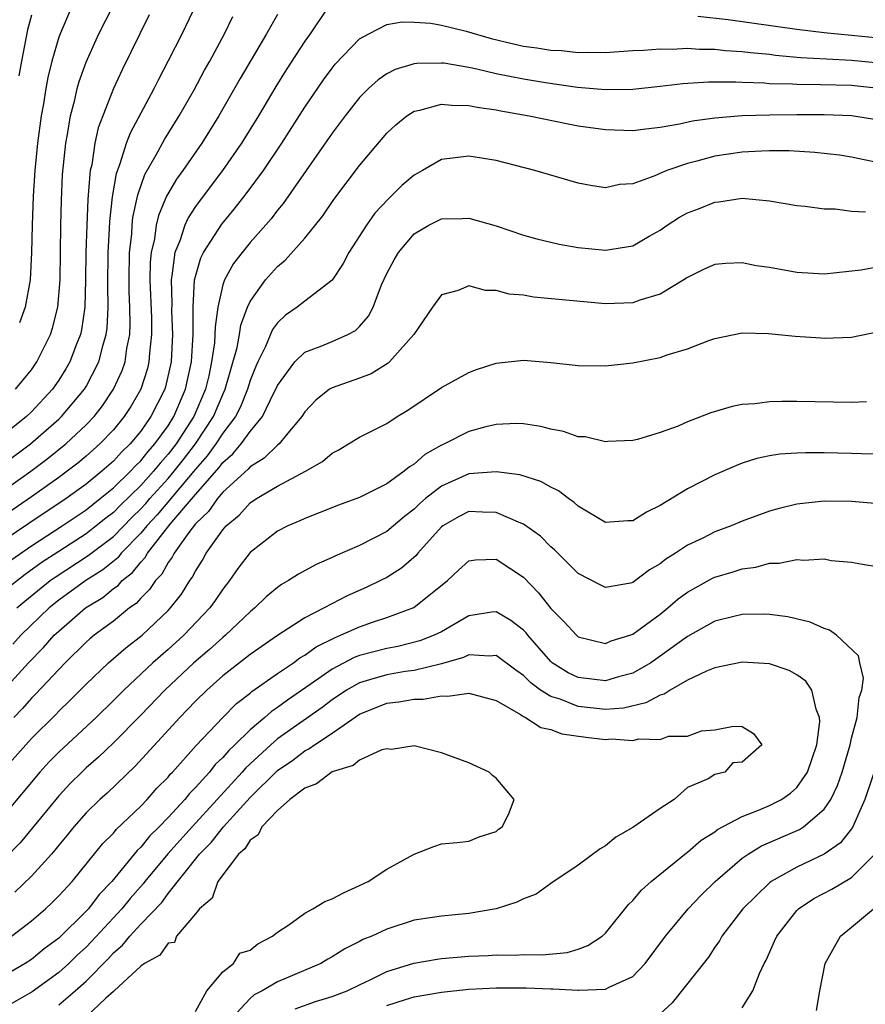
# Model space of a CAD drawing. Units: inches. Extents: x 2508000 to 2510322, y 1488000 to 1491000.
# Drawn here: x 2508206 to 2508268, y 1488072 to 1488144 of the extents above; entities that cross this region are included whole.
import ezdxf

# ---------------------------------------------------------------- set-up
doc = ezdxf.new("R2010")
doc.units = ezdxf.units.IN
doc.header["$MEASUREMENT"] = 0
doc.layers.add('LD25081488_2ft', color=232, linetype='Continuous')

msp = doc.modelspace()

# ---------------------------------------------------------------- linework, layer by layer
at = {"layer": 'LD25081488_2ft'}
for points, elevation in [([(2508205, 1488111.574), (2508206.929, 1488113), (2508209, 1488114.799), (2508209.212, 1488115), (2508210.877, 1488117), (2508211, 1488117.205), (2508211.934, 1488119), (2508212.245, 1488120.245), (2508212.477, 1488121), (2508212.54, 1488121.46), (2508212.621, 1488123), (2508212.59, 1488124.59), (2508212.621, 1488127), (2508212.725, 1488128.725), (2508212.744, 1488129.256), (2508212.934, 1488131.066), (2508213.219, 1488132.781), (2508213.499, 1488133.5), (2508213.963, 1488135), (2508214.241, 1488135.759), (2508215.975, 1488139), (2508216.317, 1488139.683), (2508217.032, 1488141.032), (2508218.018, 1488143), (2508219.932, 1488147)], 7804), ([(2508228.723, 1488145), (2508227.389, 1488143), (2508227, 1488142.456), (2508225.64, 1488140.36), (2508224.871, 1488139.129), (2508223.61, 1488137), (2508222.376, 1488135), (2508220.981, 1488133), (2508219.263, 1488130.737), (2508219, 1488130.364), (2508218.464, 1488129.536), (2508218.223, 1488129), (2508217.848, 1488127.848), (2508217.491, 1488127), (2508217.285, 1488125.285), (2508217.219, 1488125), (2508217.272, 1488123.272), (2508217.255, 1488122.745), (2508217.33, 1488121), (2508217.22, 1488119), (2508216.816, 1488117.184), (2508216.757, 1488117), (2508215.747, 1488115), (2508215, 1488113.938), (2508214.227, 1488113), (2508213.598, 1488112.402), (2508213, 1488111.738), (2508212.163, 1488111), (2508211, 1488110.059), (2508209.544, 1488109), (2508206.817, 1488107.183), (2508205, 1488105.95)], 7798), ([(2508205.834, 1488117), (2508207, 1488118.424), (2508207.406, 1488119), (2508208.394, 1488121), (2508208.543, 1488121.456), (2508208.932, 1488123), (2508209.092, 1488125), (2508209.15, 1488129), (2508209.195, 1488130.805), (2508209.287, 1488132.713), (2508209.511, 1488135), (2508209.642, 1488135.642), (2508209.85, 1488137), (2508210.17, 1488138.17), (2508210.35, 1488139), (2508210.486, 1488139.514), (2508211, 1488140.924), (2508211.93, 1488143), (2508212.951, 1488145)], 7808), ([(2508209.966, 1488145), (2508209.092, 1488143), (2508209, 1488142.738), (2508208.495, 1488141), (2508208.194, 1488139.806), (2508208.051, 1488139), (2508207.879, 1488137.879), (2508207.715, 1488137), (2508207.453, 1488135), (2508207.253, 1488133), (2508207.124, 1488131.124), (2508207.044, 1488129), (2508207.004, 1488126.996), (2508206.901, 1488125), (2508206.537, 1488123), (2508206.134, 1488121.866)], 7810), ([(2508203.46, 1488108.539), (2508206.946, 1488111), (2508208.118, 1488111.882), (2508209.523, 1488113), (2508211, 1488114.39), (2508211.58, 1488115), (2508212.206, 1488115.794), (2508213.016, 1488117), (2508213.636, 1488118.364), (2508213.848, 1488119), (2508213.982, 1488119.982), (2508214.195, 1488121), (2508214.234, 1488121.765), (2508214.213, 1488123), (2508214.159, 1488124.159), (2508214.144, 1488125), (2508214.182, 1488127), (2508214.336, 1488128.336), (2508214.376, 1488129), (2508214.432, 1488129.568), (2508214.748, 1488131), (2508214.784, 1488131.216), (2508215.305, 1488132.695), (2508216.134, 1488134.134), (2508216.734, 1488135.266), (2508217.814, 1488137), (2508218.896, 1488138.896), (2508219.666, 1488140.334), (2508220.048, 1488141), (2508221.127, 1488143), (2508221.744, 1488144.256)], 7802), ([(2508225, 1488144.415), (2508224.196, 1488143), (2508222.271, 1488139.729), (2508220.714, 1488137), (2508219.462, 1488135), (2508218.076, 1488133), (2508217.625, 1488132.375), (2508216.88, 1488131.12), (2508216.296, 1488129.704), (2508216.139, 1488129), (2508216.001, 1488128.001), (2508215.768, 1488127), (2508215.699, 1488126.301), (2508215.666, 1488125), (2508215.778, 1488122.222), (2508215.798, 1488121), (2508215.641, 1488119.641), (2508215.603, 1488119), (2508215.489, 1488118.511), (2508215.005, 1488117), (2508214.272, 1488115.728), (2508213.79, 1488115), (2508213, 1488114.039), (2508212.016, 1488113), (2508211, 1488112.104), (2508210.399, 1488111.601), (2508209.62, 1488111), (2508209, 1488110.549), (2508207, 1488109.13), (2508204.545, 1488107.455)], 7800), ([(2508215.626, 1488144.374), (2508214.932, 1488143), (2508213.638, 1488140.362), (2508212.997, 1488139.003), (2508212.214, 1488137), (2508211.885, 1488136.115), (2508211.643, 1488135), (2508211.411, 1488133.41), (2508211.309, 1488133), (2508211.263, 1488132.737), (2508211.131, 1488130.869), (2508211.053, 1488129), (2508210.993, 1488127), (2508210.968, 1488125), (2508210.905, 1488123), (2508210.662, 1488121.338), (2508210.585, 1488121), (2508210.305, 1488120.305), (2508209.822, 1488119), (2508209.52, 1488118.48), (2508209, 1488117.658), (2508208.537, 1488117), (2508207, 1488115.354), (2508206.63, 1488115), (2508205, 1488113.687)], 7806), ([(2508207, 1488144.36), (2508206.715, 1488143.285), (2508206.265, 1488141), (2508206.078, 1488139.922)], 7812), ([(2508269, 1488142.668), (2508267, 1488142.873), (2508265, 1488143.055), (2508263, 1488143.302), (2508257.982, 1488144.018), (2508255.744, 1488144.256)], 7798), ([(2508205.496, 1488104.504), (2508207, 1488105.546), (2508209.258, 1488107), (2508211, 1488108.181), (2508212.038, 1488109), (2508213, 1488109.787), (2508214.252, 1488111), (2508214.607, 1488111.393), (2508215, 1488111.767), (2508215.543, 1488112.457), (2508216.037, 1488113), (2508217, 1488114.334), (2508217.426, 1488115), (2508218.285, 1488117), (2508218.702, 1488119), (2508218.828, 1488121), (2508218.829, 1488123), (2508218.943, 1488125), (2508219, 1488125.245), (2508219.394, 1488126.606), (2508219.599, 1488127), (2508220.933, 1488129.067), (2508221.84, 1488130.16), (2508222.718, 1488131.282), (2508223.984, 1488133), (2508225.327, 1488135), (2508227, 1488137.64), (2508228.372, 1488139.628), (2508229, 1488140.49), (2508229.227, 1488140.773), (2508231, 1488142.633), (2508231.682, 1488143), (2508233, 1488143.672), (2508234.124, 1488143.876), (2508235, 1488143.854), (2508236.232, 1488143.768), (2508237, 1488143.628), (2508238.814, 1488143.186), (2508240.642, 1488142.642), (2508242.259, 1488142.259), (2508243, 1488142.103), (2508243.972, 1488141.972), (2508245, 1488141.801), (2508245.77, 1488141.77), (2508247, 1488141.639), (2508247.66, 1488141.66), (2508249, 1488141.638), (2508251, 1488141.765), (2508251.792, 1488141.792), (2508253, 1488141.896), (2508253.884, 1488141.883), (2508255, 1488141.941), (2508255.883, 1488141.882), (2508257, 1488141.875), (2508257.784, 1488141.784), (2508259, 1488141.708), (2508259.62, 1488141.62), (2508261, 1488141.494), (2508261.432, 1488141.432), (2508263.268, 1488141.268), (2508265.158, 1488141.158), (2508267, 1488141.077), (2508269, 1488140.874)], 7796), ([(2508269.007, 1488139), (2508267, 1488139.206), (2508264.728, 1488139.272), (2508263, 1488139.282), (2508262.692, 1488139.308), (2508261, 1488139.343), (2508260.622, 1488139.378), (2508259, 1488139.424), (2508258.546, 1488139.454), (2508256.538, 1488139.462), (2508254.656, 1488139.344), (2508253, 1488139.142), (2508251, 1488138.924), (2508249, 1488138.888), (2508246.94, 1488139.06), (2508244.599, 1488139.401), (2508243, 1488139.673), (2508241, 1488140.07), (2508239.595, 1488140.405), (2508239, 1488140.521), (2508237.163, 1488140.837), (2508237, 1488140.854), (2508235.186, 1488140.814), (2508235, 1488140.788), (2508233.623, 1488140.377), (2508233, 1488140.058), (2508232.361, 1488139.639), (2508231.67, 1488139), (2508231, 1488138.327), (2508229.953, 1488137), (2508229, 1488135.733), (2508227.112, 1488133), (2508225.413, 1488130.587), (2508225, 1488130.099), (2508224.534, 1488129.466), (2508223, 1488127.725), (2508222.407, 1488127), (2508221.793, 1488126.207), (2508221.119, 1488125), (2508221, 1488124.638), (2508220.64, 1488123), (2508220.433, 1488121.567), (2508220.43, 1488121), (2508220.387, 1488120.387), (2508220.183, 1488119), (2508219.971, 1488117.971), (2508219.741, 1488117), (2508218.894, 1488115), (2508217.591, 1488113), (2508217, 1488112.241), (2508216.409, 1488111.591), (2508215.944, 1488111), (2508215, 1488109.958), (2508213.5, 1488108.5), (2508213, 1488107.994), (2508212.438, 1488107.562), (2508211.749, 1488107), (2508211, 1488106.425), (2508209, 1488105.142), (2508207.707, 1488104.293), (2508206.541, 1488103.459), (2508205.43, 1488102.57)], 7794), ([(2508205.943, 1488101), (2508206.507, 1488101.493), (2508208.373, 1488103), (2508208.736, 1488103.264), (2508211.163, 1488104.837), (2508213, 1488106.239), (2508214.368, 1488107.633), (2508215, 1488108.248), (2508215.364, 1488108.636), (2508215.667, 1488109), (2508217, 1488110.469), (2508217.453, 1488111), (2508218.133, 1488111.867), (2508219.008, 1488113), (2508220.325, 1488115), (2508221, 1488116.611), (2508221.185, 1488117), (2508222.042, 1488120.042), (2508222.223, 1488121), (2508222.323, 1488121.677), (2508222.814, 1488123), (2508223, 1488123.415), (2508224.118, 1488125), (2508225, 1488125.985), (2508225.57, 1488126.43), (2508227, 1488128.048), (2508228.309, 1488129.691), (2508229.127, 1488130.873), (2508231, 1488133.353), (2508233, 1488135.719), (2508233.661, 1488136.339), (2508234.477, 1488137), (2508235, 1488137.341), (2508235.411, 1488137.411), (2508237, 1488137.858), (2508237.764, 1488137.764), (2508239, 1488137.758), (2508239.621, 1488137.622), (2508241, 1488137.427), (2508241.352, 1488137.352), (2508243.405, 1488137), (2508246.382, 1488136.382), (2508247, 1488136.274), (2508249, 1488135.984), (2508251, 1488135.918), (2508251.951, 1488136.049), (2508253, 1488136.159), (2508254.418, 1488136.418), (2508255.367, 1488136.632), (2508257, 1488136.857), (2508259, 1488137.012), (2508261, 1488137.072), (2508263, 1488137.095), (2508265, 1488137.088), (2508267, 1488137.011), (2508269, 1488136.706)], 7792), ([(2508269, 1488133.547), (2508267.801, 1488133.801), (2508267, 1488133.963), (2508266.108, 1488134.108), (2508264.311, 1488134.311), (2508262.425, 1488134.424), (2508261, 1488134.436), (2508260.422, 1488134.422), (2508259, 1488134.335), (2508257, 1488134.04), (2508255.676, 1488133.676), (2508255, 1488133.517), (2508253.495, 1488133), (2508253.137, 1488132.862), (2508252.607, 1488132.607), (2508251, 1488132.027), (2508250.033, 1488131.967), (2508249, 1488131.738), (2508247.896, 1488131.896), (2508247, 1488132.066), (2508243.827, 1488133), (2508241, 1488133.722), (2508239, 1488134.049), (2508237, 1488133.797), (2508235.624, 1488133), (2508235, 1488132.661), (2508234.099, 1488131.901), (2508233.088, 1488130.912), (2508232.135, 1488129.865), (2508231.507, 1488129), (2508230.213, 1488127), (2508229.807, 1488126.193), (2508229, 1488124.982), (2508227, 1488123.445), (2508226.446, 1488123), (2508225.59, 1488122.41), (2508225, 1488121.863), (2508224.639, 1488121.361), (2508224.12, 1488120.12), (2508223.565, 1488119), (2508223.391, 1488118.609), (2508223, 1488117.629), (2508222.808, 1488117), (2508222.285, 1488115.715), (2508221.92, 1488115), (2508221, 1488113.778), (2508220.499, 1488113), (2508219.868, 1488112.132), (2508219, 1488111.157), (2508216.193, 1488107.807), (2508215.435, 1488107), (2508215, 1488106.463), (2508213.577, 1488105), (2508213.323, 1488104.677), (2508212.219, 1488103.781), (2508210.98, 1488103), (2508209, 1488101.56), (2508208.304, 1488101), (2508206.227, 1488099), (2508205.649, 1488098.351)], 7790), ([(2508204.021, 1488093.979), (2508206.784, 1488097), (2508207.887, 1488098.113), (2508208.669, 1488099), (2508209, 1488099.315), (2508210.962, 1488101), (2508212.223, 1488101.777), (2508213, 1488102.414), (2508213.345, 1488102.655), (2508213.645, 1488103), (2508214.406, 1488103.594), (2508215, 1488104.352), (2508215.319, 1488104.681), (2508215.494, 1488105), (2508217.048, 1488107), (2508217.282, 1488107.282), (2508219, 1488109.296), (2508220.731, 1488111.269), (2508221, 1488111.639), (2508221.737, 1488112.263), (2508222.35, 1488113), (2508223, 1488113.913), (2508223.91, 1488115), (2508224.74, 1488116.74), (2508224.879, 1488117), (2508225, 1488117.281), (2508226.264, 1488119), (2508227, 1488119.714), (2508228.129, 1488120.129), (2508229, 1488120.492), (2508230.154, 1488121), (2508230.701, 1488121.299), (2508231, 1488121.597), (2508231.658, 1488122.342), (2508231.995, 1488123), (2508232.623, 1488124.623), (2508233, 1488125.461), (2508233.53, 1488126.47), (2508233.848, 1488127), (2508235, 1488128.362), (2508236.083, 1488129), (2508237, 1488129.474), (2508238.515, 1488129.485), (2508239, 1488129.519), (2508241, 1488128.945), (2508243, 1488128.277), (2508243.988, 1488127.988), (2508245, 1488127.746), (2508245.607, 1488127.607), (2508247, 1488127.37), (2508249, 1488127.167), (2508251, 1488127.484), (2508252.183, 1488128.183), (2508253, 1488128.645), (2508253.51, 1488129), (2508254.417, 1488129.583), (2508255, 1488129.911), (2508255.797, 1488130.203), (2508257, 1488130.686), (2508257.299, 1488130.701), (2508259, 1488130.963), (2508261, 1488130.789), (2508263, 1488130.434), (2508263.609, 1488130.391), (2508265, 1488130.205), (2508265.812, 1488130.188), (2508267, 1488130.013), (2508268.032, 1488129.967)], 7788), ([(2508269, 1488125.94), (2508267.705, 1488125.705), (2508265, 1488125.423), (2508263, 1488125.531), (2508261, 1488125.894), (2508260.034, 1488126.034), (2508259, 1488126.237), (2508257.804, 1488126.196), (2508257, 1488126.115), (2508256.229, 1488125.771), (2508255, 1488125.18), (2508254.733, 1488125), (2508253, 1488123.947), (2508251.502, 1488123.502), (2508251, 1488123.313), (2508249, 1488123.255), (2508243.744, 1488123.745), (2508243, 1488123.868), (2508241.957, 1488123.958), (2508241, 1488124.228), (2508240.22, 1488124.22), (2508239, 1488124.55), (2508238.228, 1488124.228), (2508237, 1488123.913), (2508236.346, 1488123), (2508234.987, 1488121), (2508233.202, 1488119), (2508233.095, 1488118.905), (2508231.868, 1488118.132), (2508231, 1488117.802), (2508229, 1488117.11), (2508228.818, 1488117), (2508227.801, 1488116.199), (2508227, 1488115.347), (2508226.784, 1488115), (2508225.641, 1488113.642), (2508225.125, 1488113), (2508225, 1488112.906), (2508224.04, 1488111.96), (2508223, 1488111.336), (2508222.848, 1488111.153), (2508221, 1488109.462), (2508220.605, 1488109), (2508219.954, 1488108.046), (2508219, 1488107.143), (2508218.509, 1488106.509), (2508217.44, 1488105), (2508217.294, 1488104.706), (2508217, 1488104.319), (2508216.531, 1488103.468), (2508216.078, 1488103), (2508215.65, 1488102.35), (2508215, 1488101.72), (2508214.665, 1488101.335), (2508214.185, 1488101), (2508213, 1488100.046), (2508211.592, 1488099), (2508211.267, 1488098.733), (2508211, 1488098.5), (2508209.474, 1488097), (2508209, 1488096.512), (2508207.307, 1488094.693), (2508207, 1488094.394), (2508206.343, 1488093.657), (2508205.715, 1488093)], 7786), ([(2508204.82, 1488089), (2508206.588, 1488091), (2508207, 1488091.447), (2508208.782, 1488093.218), (2508209, 1488093.452), (2508209.796, 1488094.204), (2508211, 1488095.424), (2508212.641, 1488097), (2508213.913, 1488098.087), (2508215.093, 1488099), (2508217, 1488100.816), (2508217.176, 1488101), (2508217.979, 1488102.021), (2508218.589, 1488103), (2508218.766, 1488103.234), (2508219, 1488103.703), (2508219.511, 1488104.489), (2508219.793, 1488105), (2508221, 1488106.705), (2508221.255, 1488107), (2508222.201, 1488107.799), (2508223, 1488108.696), (2508223.467, 1488109), (2508225, 1488109.911), (2508227.041, 1488111), (2508228.287, 1488111.713), (2508229, 1488112.328), (2508229.447, 1488112.553), (2508230.207, 1488113), (2508231, 1488113.492), (2508233, 1488114.503), (2508233.769, 1488115), (2508234.541, 1488115.459), (2508237, 1488117.119), (2508239, 1488118.235), (2508239.564, 1488118.436), (2508241, 1488118.906), (2508243, 1488119.126), (2508245, 1488118.963), (2508247, 1488118.728), (2508249, 1488118.706), (2508251, 1488118.927), (2508253, 1488119.33), (2508253.522, 1488119.522), (2508255, 1488119.962), (2508256.569, 1488120.569), (2508257, 1488120.708), (2508259, 1488121.113), (2508260.927, 1488121.073), (2508262.877, 1488120.877), (2508264.754, 1488120.754), (2508265, 1488120.746), (2508267, 1488120.81), (2508269, 1488121.213)], 7784), ([(2508268.086, 1488116.086), (2508267, 1488116.024), (2508263, 1488116.095), (2508261.905, 1488116.095), (2508261, 1488116.074), (2508259.936, 1488115.936), (2508259, 1488115.873), (2508258.258, 1488115.742), (2508256.717, 1488115.284), (2508255, 1488114.615), (2508254.308, 1488114.309), (2508253, 1488113.839), (2508251.33, 1488113.33), (2508251, 1488113.249), (2508249.174, 1488113.174), (2508249, 1488113.154), (2508247.511, 1488113.511), (2508247, 1488113.53), (2508245.917, 1488113.917), (2508245, 1488114.076), (2508244.263, 1488114.263), (2508243, 1488114.472), (2508242.485, 1488114.485), (2508241, 1488114.431), (2508240.248, 1488114.248), (2508239, 1488113.913), (2508237.215, 1488113), (2508237, 1488112.907), (2508235.779, 1488112.221), (2508235, 1488111.528), (2508234.664, 1488111.336), (2508234.272, 1488111), (2508233, 1488110.088), (2508231, 1488109.071), (2508229.475, 1488108.525), (2508228.052, 1488107.948), (2508227, 1488107.551), (2508226.63, 1488107.37), (2508225.764, 1488107), (2508225, 1488106.615), (2508223, 1488105.069), (2508222.112, 1488103.888), (2508221.496, 1488103), (2508221, 1488102.372), (2508220.45, 1488101.55), (2508220.061, 1488101), (2508218.149, 1488099), (2508217, 1488097.965), (2508215.889, 1488097), (2508213.754, 1488095), (2508213, 1488094.233), (2508211.744, 1488093), (2508209, 1488090.453), (2508208.283, 1488089.717), (2508207.623, 1488089), (2508205, 1488085.879)], 7782), ([(2508269, 1488112.253), (2508267.728, 1488112.272), (2508267, 1488112.304), (2508265, 1488112.353), (2508263.641, 1488112.359), (2508263, 1488112.332), (2508261.757, 1488112.243), (2508261, 1488112.119), (2508260.075, 1488111.925), (2508259, 1488111.583), (2508258.572, 1488111.428), (2508257, 1488110.74), (2508255, 1488109.714), (2508253, 1488108.492), (2508251.994, 1488108.006), (2508251, 1488107.375), (2508250.633, 1488107.367), (2508249, 1488107.256), (2508247, 1488108.445), (2508246.717, 1488108.717), (2508246.291, 1488109), (2508245.57, 1488109.57), (2508245, 1488109.837), (2508244.258, 1488110.258), (2508242.733, 1488110.733), (2508241, 1488110.963), (2508239, 1488110.802), (2508237, 1488109.921), (2508235.833, 1488109), (2508235.392, 1488108.608), (2508235, 1488108.227), (2508234.303, 1488107.697), (2508233, 1488106.604), (2508231, 1488105.565), (2508229.204, 1488104.796), (2508229, 1488104.686), (2508227.822, 1488104.178), (2508226.529, 1488103.471), (2508225.817, 1488103), (2508225.288, 1488102.711), (2508225, 1488102.504), (2508224.185, 1488101.815), (2508223.353, 1488101), (2508223, 1488100.726), (2508221.188, 1488099), (2508221, 1488098.852), (2508220.03, 1488097.97), (2508218.879, 1488097), (2508216.755, 1488095), (2508215, 1488093.169), (2508213, 1488091.141), (2508211.91, 1488090.091), (2508211, 1488089.301), (2508210.682, 1488089), (2508209.846, 1488088.154), (2508209, 1488087.261), (2508208.776, 1488087), (2508207.09, 1488084.909), (2508206.169, 1488083.831), (2508205, 1488082.641)], 7780), ([(2508269, 1488108.614), (2508267, 1488108.791), (2508265, 1488108.819), (2508263, 1488108.601), (2508261.716, 1488108.284), (2508261, 1488108.085), (2508259, 1488107.346), (2508258.194, 1488107), (2508257, 1488106.56), (2508256.116, 1488106.115), (2508255, 1488105.593), (2508254.115, 1488105), (2508253.422, 1488104.578), (2508253, 1488104.219), (2508252.219, 1488103.781), (2508251, 1488102.867), (2508250.821, 1488102.821), (2508249, 1488102.502), (2508248.659, 1488102.659), (2508247, 1488103.532), (2508245.263, 1488105.264), (2508245, 1488105.484), (2508244.252, 1488106.252), (2508243, 1488107.129), (2508242.801, 1488107.199), (2508241, 1488107.982), (2508239.994, 1488108.006), (2508239, 1488108.052), (2508238.305, 1488107.695), (2508237.09, 1488107), (2508237, 1488106.932), (2508235.27, 1488105), (2508235.151, 1488104.849), (2508234.083, 1488103.917), (2508233, 1488103.242), (2508232.538, 1488103), (2508231.5, 1488102.5), (2508230.107, 1488101.893), (2508228.43, 1488101), (2508227, 1488100.271), (2508225.013, 1488098.988), (2508223, 1488097.603), (2508222.67, 1488097.33), (2508221, 1488096.04), (2508219.826, 1488095), (2508219, 1488094.184), (2508218.429, 1488093.571), (2508217.862, 1488093), (2508214.58, 1488089.42), (2508212.533, 1488087.467), (2508212.016, 1488087), (2508211, 1488086.008), (2508210.108, 1488085), (2508209.615, 1488084.385), (2508209, 1488083.654), (2508208.717, 1488083.283), (2508208.464, 1488083), (2508207, 1488081.387), (2508205.791, 1488080.209)], 7778), ([(2508205.544, 1488077), (2508207, 1488078.119), (2508208.024, 1488079), (2508208.528, 1488079.471), (2508209, 1488079.951), (2508209.971, 1488081), (2508212.234, 1488083.766), (2508213, 1488084.535), (2508213.205, 1488084.795), (2508215, 1488086.512), (2508215.47, 1488087), (2508216.184, 1488087.815), (2508217, 1488088.638), (2508217.16, 1488088.84), (2508217.322, 1488089), (2508219.056, 1488090.945), (2508221, 1488092.986), (2508221.997, 1488094.003), (2508223, 1488094.773), (2508223.12, 1488094.881), (2508225, 1488096.205), (2508226.171, 1488097), (2508226.646, 1488097.354), (2508227, 1488097.553), (2508227.836, 1488098.164), (2508229.171, 1488098.829), (2508229.625, 1488099), (2508231, 1488099.627), (2508231.959, 1488099.959), (2508233, 1488100.294), (2508234.972, 1488101.029), (2508237.447, 1488103), (2508238.242, 1488103.758), (2508239, 1488104.44), (2508239.481, 1488104.519), (2508241, 1488104.572), (2508243, 1488103.246), (2508244.105, 1488102.105), (2508245, 1488100.957), (2508245.986, 1488099.987), (2508246.885, 1488099), (2508247, 1488098.902), (2508249, 1488098.413), (2508249.414, 1488098.586), (2508250.772, 1488099), (2508251, 1488099.082), (2508253, 1488100.552), (2508253.563, 1488101), (2508254.322, 1488101.678), (2508255, 1488102.166), (2508256.821, 1488103.179), (2508257, 1488103.26), (2508258.349, 1488103.652), (2508259, 1488103.872), (2508260.003, 1488103.997), (2508261, 1488104.281), (2508261.714, 1488104.286), (2508263, 1488104.553), (2508263.501, 1488104.499), (2508265, 1488104.584), (2508265.515, 1488104.485), (2508267, 1488104.34), (2508267.807, 1488104.193), (2508269, 1488104.002)], 7776), ([(2508233, 1488071.936), (2508234.372, 1488072.372), (2508235, 1488072.563), (2508237, 1488072.913), (2508239, 1488073.111), (2508241, 1488073.211), (2508243.207, 1488073.207), (2508245, 1488073.14), (2508245.15, 1488073.15), (2508247, 1488073.042), (2508247.055, 1488073.055), (2508249, 1488073.109), (2508249.263, 1488073.263), (2508251, 1488074.05), (2508251.897, 1488075), (2508253.395, 1488077), (2508255.056, 1488079), (2508256, 1488080), (2508257.033, 1488081), (2508259, 1488082.7), (2508259.431, 1488083), (2508260.403, 1488083.597), (2508263.193, 1488084.807), (2508263.486, 1488085), (2508265, 1488086.275), (2508265.479, 1488087), (2508265.971, 1488088.029), (2508266.303, 1488089), (2508266.892, 1488091), (2508267, 1488091.468), (2508267.407, 1488093), (2508267.555, 1488094.445), (2508267.749, 1488095), (2508267.868, 1488095.868), (2508267.596, 1488097), (2508267.501, 1488097.501), (2508265.888, 1488099), (2508265.381, 1488099.381), (2508265, 1488099.504), (2508263.966, 1488099.966), (2508262.345, 1488100.345), (2508261, 1488100.523), (2508260.542, 1488100.542), (2508259, 1488100.525), (2508258.387, 1488100.386), (2508257, 1488100.035), (2508255, 1488098.916), (2508253, 1488097.466), (2508252.317, 1488097), (2508251, 1488096.231), (2508249.954, 1488095.954), (2508249, 1488095.661), (2508247, 1488095.909), (2508246.267, 1488096.267), (2508245.11, 1488097), (2508245, 1488097.093), (2508243.322, 1488099), (2508243.186, 1488099.186), (2508243, 1488099.379), (2508242.082, 1488100.082), (2508241, 1488100.723), (2508240.689, 1488100.69), (2508239, 1488100.426), (2508237, 1488099.263), (2508236.471, 1488099), (2508235.41, 1488098.59), (2508233.807, 1488098.193), (2508233, 1488098.049), (2508231, 1488097.523), (2508230.62, 1488097.38), (2508229, 1488096.533), (2508227.394, 1488095.395), (2508225.733, 1488094.267), (2508225, 1488093.717), (2508224.566, 1488093.434), (2508224.085, 1488093), (2508223, 1488092.09), (2508221.894, 1488091), (2508221.432, 1488090.569), (2508221, 1488090.062), (2508220.454, 1488089.546), (2508220.022, 1488089), (2508219, 1488087.859), (2508218.568, 1488087.432), (2508218.226, 1488087), (2508217, 1488085.669), (2508216.353, 1488085), (2508215.671, 1488084.329), (2508215, 1488083.504), (2508214.736, 1488083.264), (2508212.887, 1488081), (2508211.958, 1488080.042), (2508211.166, 1488079), (2508211, 1488078.82), (2508209, 1488076.861), (2508207.94, 1488076.06), (2508207, 1488075.295), (2508206.552, 1488075), (2508205, 1488074.087)], 7774), ([(2508226.308, 1488071.691), (2508227.793, 1488072.207), (2508229, 1488072.582), (2508230.091, 1488073), (2508231, 1488073.448), (2508231.824, 1488073.824), (2508233, 1488074.405), (2508234.985, 1488075.015), (2508236.677, 1488075.323), (2508237, 1488075.366), (2508239, 1488075.543), (2508240.409, 1488075.591), (2508241, 1488075.637), (2508242.389, 1488075.612), (2508243, 1488075.656), (2508244.367, 1488075.633), (2508246.187, 1488075.813), (2508247, 1488076.04), (2508247.698, 1488076.303), (2508248.753, 1488077), (2508249, 1488077.222), (2508250.683, 1488079.317), (2508251, 1488079.61), (2508251.628, 1488080.372), (2508252.34, 1488081), (2508254.915, 1488083.085), (2508255, 1488083.138), (2508255.993, 1488084.007), (2508257, 1488084.637), (2508257.201, 1488084.799), (2508259, 1488085.751), (2508260.205, 1488086.205), (2508261, 1488086.547), (2508261.873, 1488087), (2508262.542, 1488087.458), (2508263, 1488087.875), (2508263.78, 1488089), (2508264.463, 1488091), (2508264.68, 1488092.68), (2508264.665, 1488093), (2508264.406, 1488093.594), (2508264.094, 1488095), (2508263.656, 1488095.656), (2508263, 1488096.103), (2508262.429, 1488096.429), (2508261, 1488096.906), (2508259, 1488097.043), (2508257, 1488096.633), (2508256.378, 1488096.378), (2508255, 1488095.728), (2508253.74, 1488095), (2508253.294, 1488094.706), (2508253, 1488094.624), (2508251.947, 1488094.053), (2508250.318, 1488093.682), (2508249, 1488093.587), (2508247, 1488093.797), (2508245.68, 1488094.32), (2508245, 1488094.524), (2508244.244, 1488095), (2508243.528, 1488095.528), (2508243, 1488096.066), (2508242.444, 1488096.444), (2508241, 1488097.527), (2508240.522, 1488097.478), (2508239, 1488097.562), (2508238.621, 1488097.379), (2508237, 1488096.92), (2508235, 1488096.439), (2508234.351, 1488096.352), (2508233, 1488096.121), (2508231.734, 1488095.734), (2508231, 1488095.537), (2508230.051, 1488095), (2508229, 1488094.29), (2508228.269, 1488093.731), (2508225, 1488091.424), (2508224.506, 1488091), (2508222.684, 1488089.316), (2508222.415, 1488089), (2508218.755, 1488085), (2508216.982, 1488083.018), (2508215.307, 1488081), (2508215.177, 1488080.823), (2508214.237, 1488079.763), (2508213.611, 1488079), (2508211.397, 1488076.602), (2508211, 1488076.2), (2508210.37, 1488075.63), (2508209.736, 1488075), (2508209, 1488074.33), (2508207.066, 1488072.933), (2508205, 1488071.749)], 7772), ([(2508209, 1488071.987), (2508210.208, 1488073), (2508211, 1488073.718), (2508212.628, 1488075.372), (2508213, 1488075.78), (2508213.664, 1488076.336), (2508214.201, 1488077), (2508215, 1488077.871), (2508216.531, 1488079.469), (2508217, 1488080.106), (2508219.3, 1488083), (2508220.147, 1488083.853), (2508221.048, 1488085), (2508223, 1488087.141), (2508225, 1488089.115), (2508226.12, 1488089.88), (2508227, 1488090.563), (2508227.301, 1488090.699), (2508227.706, 1488091), (2508229, 1488091.836), (2508231, 1488093.229), (2508233, 1488094.028), (2508233.869, 1488094.131), (2508235, 1488094.327), (2508235.67, 1488094.33), (2508237, 1488094.569), (2508237.458, 1488094.542), (2508239, 1488094.776), (2508241, 1488094.23), (2508242.787, 1488093.213), (2508243, 1488093.072), (2508243.141, 1488093), (2508244.267, 1488092.267), (2508245, 1488092.105), (2508245.805, 1488091.805), (2508247.556, 1488091.556), (2508249, 1488091.392), (2508249.429, 1488091.429), (2508251, 1488091.315), (2508251.427, 1488091.427), (2508253, 1488091.391), (2508253.616, 1488091.616), (2508255, 1488091.634), (2508256.022, 1488092.022), (2508257, 1488092.081), (2508258.367, 1488092.367), (2508259, 1488092.334), (2508259.824, 1488091.824), (2508260.449, 1488091), (2508259, 1488089.719), (2508258.316, 1488089.684), (2508257.728, 1488089), (2508257, 1488088.812), (2508256.516, 1488088.516), (2508255, 1488087.881), (2508254.027, 1488087), (2508253, 1488086.34), (2508251, 1488084.936), (2508249.767, 1488084.233), (2508249, 1488083.615), (2508248.609, 1488083.391), (2508247, 1488082.192), (2508245, 1488080.841), (2508243.92, 1488080.08), (2508243, 1488079.73), (2508242.523, 1488079.477), (2508241, 1488078.997), (2508239, 1488078.643), (2508237, 1488078.459), (2508236.351, 1488078.351), (2508235, 1488078.164), (2508233, 1488077.52), (2508231.901, 1488077), (2508231.258, 1488076.742), (2508231, 1488076.596), (2508229.926, 1488076.074), (2508229, 1488075.48), (2508228.69, 1488075.31), (2508228.183, 1488075), (2508225, 1488073.648), (2508223.886, 1488073), (2508223.303, 1488072.697), (2508223, 1488072.432), (2508221.668, 1488071)], 7770), ([(2508219, 1488071.482), (2508219.825, 1488073), (2508221, 1488074.4), (2508221.776, 1488075), (2508222.255, 1488075.745), (2508223, 1488075.982), (2508223.569, 1488076.431), (2508224.638, 1488077), (2508225, 1488077.288), (2508225.831, 1488077.831), (2508227, 1488078.671), (2508227.587, 1488079), (2508228.466, 1488079.534), (2508229, 1488079.736), (2508229.825, 1488080.175), (2508231, 1488080.691), (2508231.632, 1488081), (2508233, 1488081.891), (2508235, 1488083.006), (2508236.443, 1488083.557), (2508237, 1488083.754), (2508238.142, 1488083.858), (2508239, 1488083.955), (2508239.746, 1488084.254), (2508241, 1488084.653), (2508241.182, 1488084.818), (2508241.45, 1488085), (2508241.901, 1488085.901), (2508242.308, 1488087), (2508241, 1488088.557), (2508240.743, 1488088.743), (2508240.488, 1488089), (2508239, 1488089.663), (2508237, 1488090.395), (2508235, 1488090.924), (2508233.34, 1488090.66), (2508233, 1488090.702), (2508232.629, 1488090.629), (2508231, 1488089.858), (2508230.53, 1488089.47), (2508229, 1488089.013), (2508227.869, 1488088.131), (2508227, 1488087.828), (2508225.912, 1488087), (2508225, 1488086.196), (2508223.858, 1488085), (2508223.591, 1488084.409), (2508223, 1488084.021), (2508222.605, 1488083.395), (2508222.144, 1488083), (2508220.64, 1488081), (2508220.219, 1488079.781), (2508219.295, 1488079), (2508219, 1488078.628), (2508217.608, 1488077), (2508217.473, 1488076.527), (2508217, 1488076.483), (2508216.389, 1488075.611), (2508215.275, 1488075), (2508215, 1488074.799), (2508213.066, 1488073), (2508213.04, 1488072.96), (2508213, 1488072.947), (2508212.454, 1488072.453), (2508211, 1488071.104)], 7768), ([(2508269, 1488090.013), (2508267.966, 1488087), (2508267.058, 1488084.942), (2508266.182, 1488083.818), (2508265, 1488082.987), (2508263, 1488082.056), (2508261.116, 1488081), (2508261, 1488080.909), (2508259.035, 1488079), (2508257.513, 1488077), (2508257.337, 1488076.663), (2508257, 1488076.194), (2508256.531, 1488075.469), (2508253.881, 1488072.119), (2508253, 1488071.307)], 7776), ([(2508259, 1488071.765), (2508259.77, 1488073), (2508260.269, 1488074.269), (2508260.61, 1488075), (2508260.747, 1488075.253), (2508261.373, 1488076.627), (2508261.529, 1488077), (2508263, 1488078.884), (2508263.113, 1488079), (2508264.244, 1488079.756), (2508265.555, 1488080.445), (2508267, 1488081.278), (2508268.707, 1488083)], 7778), ([(2508264.428, 1488071.572), (2508264.67, 1488073), (2508265.081, 1488075), (2508266.183, 1488077), (2508267, 1488077.662), (2508268.602, 1488079)], 7780)]:
    msp.add_lwpolyline(points, dxfattribs=dict(at, elevation=elevation))

doc.saveas('drawing.dxf')
